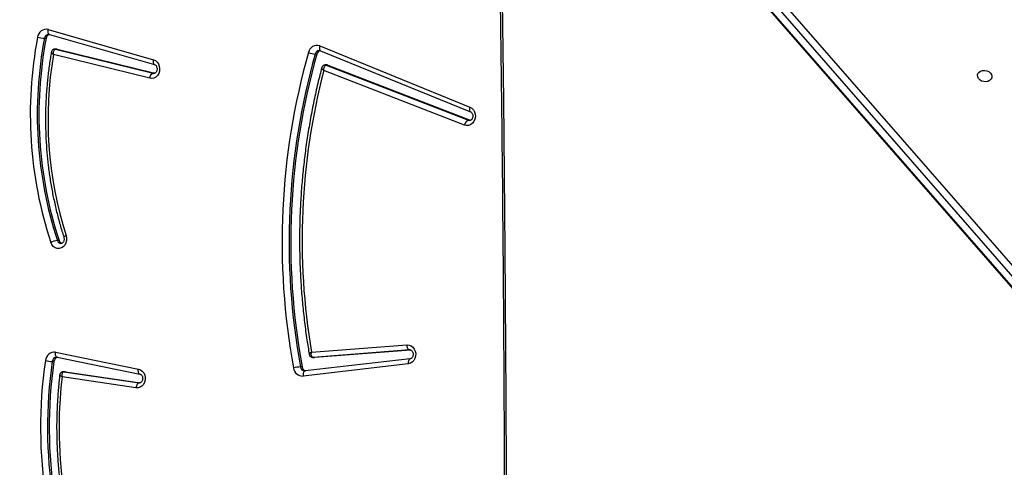
# Model space of a CAD drawing. Units: inches. Extents: x 674 to 2626, y -1969 to -351.
# Drawn here: x 1199 to 1257, y -1010 to -984 of the extents above; entities that cross this region are included whole.
import ezdxf

# ---------------------------------------------------------------- set-up
doc = ezdxf.new("R2010")
doc.units = ezdxf.units.IN
doc.header["$MEASUREMENT"] = 0
doc.layers.add('VP-DIM', color=7, linetype='Continuous')
doc.layers.add('VP-EQ', color=7, linetype='Continuous', true_color=0x8a3492)
doc.styles.get("Standard").update_dxf_attribs({"font": 'arial.ttf'})
doc.dimstyles.get("Standard").update_dxf_attribs({"dimtxt": 14, "dimasz": 20, "dimexe": 20, "dimexo": 50, "dimgap": 20, "dimtad": 0, "dimdec": 0, "dimzin": 0, "dimdsep": 46, "dimtxsty": 'Standard', "dimcen": -0.09, "dimadec": 0, "dimazin": 0, "dimtfac": 1, "dimtdec": 4, "dimtofl": 0, "dimtmove": 0, "dimatfit": 3, "dimfxl": 70, "dimfxlon": 1, "dimtolj": 1, "dimtzin": 0, "dimarcsym": 0})

# ---------------------------------------------------------------- blocks, each defined once
blk = doc.blocks.new('*D85')
at = {"layer": 'Defpoints', "color": 0}
for p in [(2443.295, -370.869), (2443.295, -1127.827), (910.012, -1803.076)]:
    blk.add_point(p, dxfattribs=at)
at = {"layer": 'VP-DIM', "color": 0, "lineweight": -2}
for p, q in [((910.012, -440.869), (910.012, -350.869)), ((2443.295, -440.869), (2443.295, -350.869)), ((930.012, -370.869), (1649.341, -370.869)), ((2423.295, -370.869), (1729.787, -370.869))]:
    blk.add_line(p, q, dxfattribs=at)
at = {"layer": 'VP-DIM', "color": 0}
for points in [[(930.012, -367.535), (930.012, -374.202), (910.012, -370.869)], [(2423.295, -374.202), (2423.295, -367.535), (2443.295, -370.869)]]:
    blk.add_solid(points, dxfattribs=at)
at = {"layer": 'VP-DIM', "color": 0, "insert": (1689.564, -370.869), "char_height": 14, "attachment_point": 5}
blk.add_mtext('\\A1;1533', dxfattribs=at)
blk = doc.blocks.new('*D87')
at = {"layer": 'Defpoints', "color": 0}
for p in [(1639.195, -504.36), (1075.088, -1968.965), (2606.445, -1968.965)]:
    blk.add_point(p, dxfattribs=at)
at = {"layer": 'VP-DIM', "color": 0, "lineweight": -2}
for p, q in [((2536.445, -504.36), (2626.445, -504.36)), ((2606.445, -524.36), (2606.445, -1188.246)), ((2606.445, -1948.965), (2606.445, -1268.79)), ((2536.445, -1968.965), (2626.445, -1968.965))]:
    blk.add_line(p, q, dxfattribs=at)
at = {"layer": 'VP-DIM', "color": 0}
for points in [[(2609.779, -524.36), (2603.112, -524.36), (2606.445, -504.36)], [(2603.112, -1948.965), (2609.779, -1948.965), (2606.445, -1968.965)]]:
    blk.add_solid(points, dxfattribs=at)
at = {"layer": 'VP-DIM', "color": 0, "insert": (2606.445, -1228.518), "char_height": 14, "attachment_point": 5, "rotation": 90}
blk.add_mtext('\\A1;1465', dxfattribs=at)
blk = doc.blocks.new('3029-1_')
at = {"color": 7, "linetype": 'Continuous', "lineweight": 25}
for p, q in [((3017.922, -979.627), (3066.052, -1034.853)), ((3065.778, -1035.16), (3017.649, -979.934)), ((3017.549, -980.484), (3065.679, -1035.71)), ((3017.563, -980.557), (3065.693, -1035.783)), ((2992.568, -1002.323), (2992.468, -1002.323)), ((2992.697, -1001.806), (2998.872, -1003.583)), ((2992.722, -1002.09), (2992.764, -1002.094)), ((2992.764, -1002.094), (2998.939, -1003.871)), ((2992.768, -1002.095), (2992.764, -1002.094)), ((3008.652, -1002.775), (3017.473, -1006.369)), ((2998.654, -1004.674), (2993.002, -1003.279)), ((2993.184, -1002.96), (2993.084, -1002.96)), ((2993.121, -1002.965), (2998.858, -1004.38)), ((2993.221, -1002.965), (2993.121, -1002.965)), ((2993.221, -1002.965), (2998.958, -1004.38)), ((3008.482, -1003.247), (3008.382, -1003.247)), ((3008.688, -1003.052), (3017.51, -1006.647)), ((3008.688, -1003.052), (3008.691, -1003.054)), ((2998.936, -1003.87), (2998.939, -1003.871)), ((3009.078, -1003.889), (3008.978, -1003.889)), ((3009.033, -1003.899), (3017.39, -1007.143)), ((3009.133, -1003.899), (3009.033, -1003.899)), ((3009.133, -1003.899), (3017.49, -1007.143)), ((3017.157, -1007.428), (3008.885, -1004.216)), ((3017.49, -1007.143), (3017.39, -1007.143)), ((2993.331, -1014.219), (2993.231, -1014.219)), ((2993.126, -1020.787), (2997.992, -1021.777)), ((3008.163, -1020.783), (3013.774, -1020.355)), ((3013.941, -1020.655), (3008.254, -1021.088)), ((3013.981, -1020.659), (3008.354, -1021.088)), ((3013.956, -1020.654), (3013.941, -1020.655)), ((2993.029, -1021.329), (2992.929, -1021.329)), ((2993.186, -1021.081), (2993.216, -1021.081)), ((2993.216, -1021.081), (2998.082, -1022.071)), ((2993.22, -1021.082), (2993.216, -1021.081)), ((3013.97, -1021.173), (3007.785, -1021.888)), ((3008.254, -1021.088), (3008.243, -1021.089)), ((3008.243, -1021.089), (3008.343, -1021.089)), ((3008.354, -1021.088), (3008.254, -1021.088)), ((3008.354, -1021.088), (3008.343, -1021.089)), ((2993.68, -1021.931), (2993.58, -1021.931)), ((2993.602, -1021.932), (2998.029, -1022.587)), ((2993.702, -1021.932), (2993.602, -1021.932)), ((2993.68, -1021.931), (2993.702, -1021.932)), ((2993.702, -1021.932), (2998.093, -1022.582)), ((3007.613, -1021.651), (3007.513, -1021.651)), ((3013.854, -1021.471), (3007.669, -1022.186)), ((2997.846, -1022.884), (2993.505, -1022.242)), ((2998.082, -1022.071), (2998.078, -1022.071))]:
    blk.add_line(p, q, dxfattribs=at)
at = {"color": 8, "linetype": 'Continuous', "lineweight": 25}
for p, q in [((2998.858, -1004.38), (2998.905, -1004.386)), ((2998.935, -1004.38), (2998.858, -1004.38)), ((3017.39, -1007.143), (3017.462, -1007.157)), ((3013.965, -1020.655), (3013.941, -1020.655)), ((2993.58, -1021.931), (2993.602, -1021.932)), ((2998.029, -1022.587), (2998.057, -1022.589)), ((2998.08, -1022.587), (2998.029, -1022.587))]:
    blk.add_line(p, q, dxfattribs=at)
at = {"color": 8, "linetype": 'Continuous', "lineweight": 25, "flags": 128}
for points in [[(3019.062, -982.277), (3019.183, -988.42), (3019.33, -997.186), (3019.448, -1005.952), (3019.537, -1014.719), (3019.596, -1023.486), (3019.625, -1032.254), (3019.625, -1041.021), (3019.596, -1049.789), (3019.537, -1058.556), (3019.448, -1067.323), (3019.33, -1076.089), (3019.183, -1084.855), (3019.062, -1090.998)], [(2992.764, -1002.094), (2992.757, -1002.091), (2992.732, -1002.075), (2992.712, -1002.048), (2992.697, -1002.012), (2992.688, -1001.967), (2992.685, -1001.917), (2992.688, -1001.862), (2992.697, -1001.806)], [(3008.652, -1002.775), (3008.638, -1002.83), (3008.63, -1002.883), (3008.629, -1002.932), (3008.634, -1002.975), (3008.646, -1003.01), (3008.664, -1003.036), (3008.688, -1003.052), (3008.688, -1003.052)], [(2993.084, -1002.96), (2993.087, -1002.96), (2993.121, -1002.965)], [(2998.872, -1003.583), (2998.863, -1003.639), (2998.86, -1003.694), (2998.863, -1003.744), (2998.872, -1003.788), (2998.887, -1003.825), (2998.907, -1003.852), (2998.931, -1003.868), (2998.936, -1003.87)], [(3008.978, -1003.889), (3009, -1003.89), (3009.033, -1003.899)], [(3017.473, -1006.369), (3017.459, -1006.424), (3017.451, -1006.477), (3017.45, -1006.526), (3017.456, -1006.569), (3017.468, -1006.604), (3017.486, -1006.63), (3017.507, -1006.646)], [(2993.216, -1021.081), (2993.202, -1021.077), (2993.177, -1021.06), (2993.155, -1021.033), (2993.138, -1020.996), (2993.126, -1020.951), (2993.12, -1020.9), (2993.12, -1020.845), (2993.126, -1020.787)], [(3013.97, -1021.173), (3013.949, -1021.179), (3013.923, -1021.196), (3013.899, -1021.223), (3013.88, -1021.26), (3013.865, -1021.306), (3013.856, -1021.357), (3013.852, -1021.413), (3013.854, -1021.471)], [(2998.078, -1022.071), (2998.068, -1022.067), (2998.042, -1022.05), (2998.021, -1022.023), (2998.004, -1021.986), (2997.992, -1021.942), (2997.986, -1021.89), (2997.986, -1021.835), (2997.992, -1021.777)], [(3007.785, -1021.888), (3007.764, -1021.893), (3007.738, -1021.91), (3007.714, -1021.937), (3007.695, -1021.974), (3007.68, -1022.02), (3007.67, -1022.071), (3007.667, -1022.127), (3007.669, -1022.186)]]:
    blk.add_lwpolyline(points, dxfattribs=at)
at = {"color": 7, "linetype": 'Continuous', "lineweight": 25, "flags": 128}
for points in [[(2993.184, -1002.96), (2993.187, -1002.96), (2993.221, -1002.965)], [(2998.872, -1003.583), (2998.989, -1003.635), (2999.09, -1003.721), (2999.168, -1003.834), (2999.22, -1003.966), (2999.24, -1004.108), (2999.227, -1004.252), (2999.184, -1004.388), (2999.111, -1004.506), (2999.015, -1004.599), (2998.902, -1004.66), (2998.778, -1004.685), (2998.654, -1004.674)], [(3009.078, -1003.889), (3009.1, -1003.89), (3009.133, -1003.899)], [(3048.152, -1004.542), (3048.144, -1004.641), (3048.1, -1004.732), (3048.022, -1004.805), (3047.919, -1004.855), (3047.799, -1004.878), (3047.673, -1004.87), (3047.552, -1004.834), (3047.448, -1004.771), (3047.368, -1004.688), (3047.321, -1004.592), (3047.31, -1004.492), (3047.337, -1004.396), (3047.398, -1004.313), (3047.49, -1004.251), (3047.603, -1004.214), (3047.727, -1004.207), (3047.852, -1004.229), (3047.966, -1004.279), (3048.059, -1004.353), (3048.123, -1004.443), (3048.152, -1004.542)], [(3017.473, -1006.369), (3017.586, -1006.435), (3017.679, -1006.532), (3017.749, -1006.653), (3017.788, -1006.792), (3017.796, -1006.937), (3017.77, -1007.079), (3017.714, -1007.21), (3017.631, -1007.319), (3017.526, -1007.399), (3017.407, -1007.446), (3017.281, -1007.456), (3017.157, -1007.428)], [(3017.507, -1006.646), (3017.509, -1006.646), (3017.51, -1006.647)], [(2993.745, -1013.929), (2993.774, -1014.071), (2993.77, -1014.217), (2993.733, -1014.357), (2993.667, -1014.481), (2993.574, -1014.581), (2993.463, -1014.65), (2993.34, -1014.684), (2993.213, -1014.679), (2993.092, -1014.637), (2992.985, -1014.561), (2992.898, -1014.454), (2992.838, -1014.326)], [(3013.774, -1020.355), (3013.899, -1020.365), (3014.018, -1020.41), (3014.122, -1020.49), (3014.206, -1020.598), (3014.263, -1020.727), (3014.289, -1020.868), (3014.283, -1021.012), (3014.246, -1021.15), (3014.179, -1021.272), (3014.087, -1021.371), (3013.976, -1021.439), (3013.854, -1021.471)], [(3013.941, -1020.655), (3013.911, -1020.649), (3013.882, -1020.632), (3013.855, -1020.604), (3013.83, -1020.567), (3013.809, -1020.522), (3013.792, -1020.47), (3013.78, -1020.414), (3013.774, -1020.355)], [(2997.992, -1021.777), (2998.111, -1021.82), (2998.216, -1021.897), (2998.301, -1022.002), (2998.36, -1022.129), (2998.39, -1022.269), (2998.387, -1022.413), (2998.352, -1022.552), (2998.288, -1022.675), (2998.199, -1022.776), (2998.091, -1022.847), (2997.97, -1022.884), (2997.846, -1022.884)], [(2998.029, -1022.587), (2997.999, -1022.593), (2997.969, -1022.61), (2997.94, -1022.637), (2997.913, -1022.674), (2997.889, -1022.719), (2997.87, -1022.771), (2997.855, -1022.826), (2997.846, -1022.884)]]:
    blk.add_lwpolyline(points, dxfattribs=at)
at = {"color": 7, "linetype": 'Continuous', "lineweight": 25}
for centre, radius, start, end in [((3015.842, -1006.793), 24.206, 169.2042, 198.13152), ((3015.908, -1006.793), 23.862, 169.20368, 198.13159), ((2992.584, -1002.317), 0.523, 77.51695, 173.68973), ((2992.589, -1000.269), 2.058, 255.24118, 266.64266), ((3016.007, -1006.793), 23.862, 169.20376, 198.13197), ((2992.846, -1002.365), 0.281, 106.43483, 171.59018), ((3008.483, -1003.254), 0.508, 70.66569, 168.51462), ((3015.189, -1007.083), 22.511, 170.27207, 197.70524), ((3047.462, -1014.317), 41.025, 164.20926, 190.38556), ((3047.527, -1014.317), 40.681, 164.2092, 190.38557), ((3047.627, -1014.317), 40.681, 164.2092, 190.38557), ((3008.503, -1001.845), 1.407, 248.38916, 265.05306), ((3008.748, -1003.311), 0.274, 104.37673, 166.45829), ((2998.978, -1004.682), 0.325, 111.72932, 178.57207), ((3047.311, -1014.19), 39.699, 165.44942, 189.55987), ((3017.513, -1007.482), 0.36, 109.98833, 171.40566), ((2993.35, -1015.436), 1.223, 95.62318, 114.77756), ((2993.557, -1014.154), 0.235, 196.0527, 253.96425), ((2993.055, -1021.316), 0.533, 82.39032, 176.21069), ((3019.638, -1025.216), 27.399, 171.74227, 206.01813), ((2993.049, -1018.613), 2.719, 258.84489, 267.47805), ((3019.692, -1025.218), 27.044, 171.73198, 206.02845), ((3019.793, -1025.218), 27.045, 171.73222, 206.02787), ((2993.313, -1021.358), 0.285, 106.41794, 174.27443), ((3007.633, -1023.778), 2.13, 93.22595, 104.23996), ((3007.64, -1021.651), 0.535, 186.60732, 273.04561), ((3007.887, -1021.615), 0.276, 187.33952, 255.85468), ((3018.991, -1025.22), 25.66, 173.33654, 204.89919)]:
    blk.add_arc(centre, radius, start, end, dxfattribs=at)
at = {"color": 8, "linetype": 'Continuous', "lineweight": 25}
for centre, radius, start, end in [((2992.739, -1002.361), 0.274, 93.58132, 172.07991), ((3008.642, -1003.308), 0.268, 93.22901, 166.84663), ((2993.448, -1014.162), 0.225, 194.74125, 268.33217), ((2993.2, -1021.349), 0.272, 93.00704, 175.76686), ((3007.782, -1021.618), 0.27, 186.84889, 267.03371)]:
    blk.add_arc(centre, radius, start, end, dxfattribs=at)
at = {"color": 7, "linetype": 'Continuous', "lineweight": 25}
for points, knots in [([(3018.939, -982.136), (3018.952, -982.734), (3019.022, -986.035), (3019.132, -992.04), (3019.258, -1000.15), (3019.359, -1008.262), (3019.435, -1016.373), (3019.485, -1024.485), (3019.51, -1032.597), (3019.51, -1040.709), (3019.485, -1048.821), (3019.434, -1056.933), (3019.359, -1065.045), (3019.258, -1073.156), (3019.131, -1081.267), (3019.021, -1087.261), (3018.951, -1090.552), (3018.939, -1091.14)], [0, 0, 0, 0, 0.016467, 0.090879, 0.165291, 0.239703, 0.314115, 0.388527, 0.462939, 0.537351, 0.611763, 0.686175, 0.760587, 0.834999, 0.909411, 0.983823, 1, 1, 1, 1]), ([(2992.872, -1003.141), (2992.853, -1003.253), (2992.789, -1003.624), (2992.7, -1004.259), (2992.616, -1005.047), (2992.559, -1005.839), (2992.53, -1006.633), (2992.528, -1007.428), (2992.553, -1008.222), (2992.606, -1009.014), (2992.686, -1009.803), (2992.794, -1010.588), (2992.928, -1011.367), (2993.09, -1012.14), (2993.278, -1012.904), (2993.454, -1013.531), (2993.571, -1013.9), (2993.61, -1014.021)], [0, 0, 0, 0, 0.030792, 0.102655, 0.174519, 0.246393, 0.318262, 0.390135, 0.462005, 0.533874, 0.605742, 0.677611, 0.749488, 0.821357, 0.893224, 0.965095, 1, 1, 1, 1]), ([(2993.083, -1002.961), (2993.061, -1002.963), (2993.013, -1002.966), (2992.947, -1003.004), (2992.9, -1003.059), (2992.877, -1003.108), (2992.874, -1003.135), (2992.873, -1003.142)], [0, 0, 0, 0, 0.2196944, 0.4747274, 0.7267905, 0.9311827, 1, 1, 1, 1]), ([(2993.002, -1003.279), (2993.002, -1003.279), (2992.999, -1003.243), (2992.997, -1003.166), (2993.015, -1003.069), (2993.047, -1003.005), (2993.082, -1002.971), (2993.108, -1002.967), (2993.121, -1002.965)], [0, 0, 0, 0, 0.002187, 0.225035, 0.480329, 0.681416, 0.836216, 1, 1, 1, 1]), ([(3008.628, -1003.042), (3008.63, -1003.041), (3008.65, -1003.038), (3008.671, -1003.046), (3008.688, -1003.052)], [0, 0, 0, 0, 0.124868, 1, 1, 1, 1]), ([(2998.939, -1003.871), (2998.945, -1003.873), (2998.966, -1003.88), (2999.003, -1003.904), (2999.048, -1003.957), (2999.081, -1004.032), (2999.094, -1004.12), (2999.084, -1004.208), (2999.054, -1004.284), (2999.011, -1004.341), (2998.963, -1004.375), (2998.929, -1004.387), (2998.909, -1004.385), (2998.905, -1004.384)], [0, 0, 0, 0, 0.043824, 0.149935, 0.247588, 0.350484, 0.450319, 0.549067, 0.64766, 0.747444, 0.851354, 0.964905, 1, 1, 1, 1]), ([(3008.768, -1004.054), (3008.732, -1004.194), (3008.607, -1004.669), (3008.415, -1005.485), (3008.201, -1006.506), (3008.014, -1007.533), (3007.853, -1008.567), (3007.72, -1009.605), (3007.614, -1010.648), (3007.535, -1011.694), (3007.484, -1012.742), (3007.46, -1013.791), (3007.463, -1014.841), (3007.494, -1015.89), (3007.552, -1016.938), (3007.638, -1017.983), (3007.751, -1019.025), (3007.881, -1020), (3007.985, -1020.626), (3008.031, -1020.908)], [0, 0, 0, 0, 0.0257332, 0.0873098, 0.1488883, 0.2104735, 0.2720522, 0.3336341, 0.3952135, 0.4567953, 0.5183788, 0.579964, 0.6415451, 0.7031274, 0.7647107, 0.8262946, 0.8878789, 0.9494575, 1, 1, 1, 1]), ([(3008.978, -1003.891), (3008.957, -1003.892), (3008.911, -1003.894), (3008.846, -1003.929), (3008.798, -1003.981), (3008.774, -1004.026), (3008.769, -1004.05), (3008.769, -1004.054)], [0, 0, 0, 0, 0.212538, 0.483555, 0.740662, 0.953975, 1, 1, 1, 1]), ([(3008.885, -1004.216), (3008.885, -1004.216), (3008.885, -1004.179), (3008.891, -1004.101), (3008.918, -1004.003), (3008.956, -1003.94), (3008.995, -1003.905), (3009.02, -1003.901), (3009.033, -1003.899)], [0, 0, 0, 0, 0.002371, 0.22735, 0.48318, 0.683707, 0.83722, 1, 1, 1, 1]), ([(3017.51, -1006.647), (3017.516, -1006.65), (3017.537, -1006.659), (3017.574, -1006.688), (3017.616, -1006.748), (3017.643, -1006.827), (3017.65, -1006.916), (3017.634, -1007.001), (3017.6, -1007.073), (3017.555, -1007.124), (3017.506, -1007.152), (3017.479, -1007.157), (3017.462, -1007.157), (3017.462, -1007.157)], [0, 0, 0, 0, 0.045104, 0.151526, 0.251258, 0.356479, 0.459453, 0.561584, 0.663888, 0.767952, 0.877523, 0.999419, 1, 1, 1, 1]), ([(2993.608, -1014.016), (2993.611, -1014.028), (2993.623, -1014.065), (2993.629, -1014.136), (2993.616, -1014.222), (2993.584, -1014.296), (2993.539, -1014.35), (2993.49, -1014.378), (2993.46, -1014.39), (2993.443, -1014.386), (2993.441, -1014.385)], [0, 0, 0, 0, 0.063066, 0.20964, 0.356196, 0.50271, 0.651613, 0.80751, 0.979794, 1, 1, 1, 1]), ([(3008.254, -1021.088), (3008.241, -1021.086), (3008.215, -1021.082), (3008.182, -1021.046), (3008.156, -1020.981), (3008.149, -1020.888), (3008.157, -1020.816), (3008.163, -1020.784), (3008.163, -1020.783)], [0, 0, 0, 0, 0.171824, 0.335565, 0.541587, 0.791763, 0.997766, 1, 1, 1, 1]), ([(3013.947, -1020.655), (3013.952, -1020.654), (3013.974, -1020.654), (3014.01, -1020.663), (3014.059, -1020.697), (3014.103, -1020.753), (3014.134, -1020.829), (3014.145, -1020.917), (3014.133, -1021.004), (3014.101, -1021.079), (3014.057, -1021.134), (3014.011, -1021.165), (3013.983, -1021.171), (3013.97, -1021.173)], [0, 0, 0, 0, 0.041208, 0.155413, 0.252586, 0.342989, 0.438321, 0.531008, 0.622913, 0.71476, 0.807893, 0.905193, 1, 1, 1, 1]), ([(3008.033, -1020.908), (3008.035, -1020.921), (3008.04, -1020.958), (3008.074, -1021.014), (3008.132, -1021.063), (3008.193, -1021.088), (3008.23, -1021.087), (3008.243, -1021.087)], [0, 0, 0, 0, 0.130072, 0.372744, 0.629925, 0.873513, 1, 1, 1, 1]), ([(2993.579, -1021.931), (2993.556, -1021.933), (2993.506, -1021.938), (2993.439, -1021.977), (2993.392, -1022.034), (2993.371, -1022.086), (2993.369, -1022.114), (2993.368, -1022.122)], [0, 0, 0, 0, 0.227722, 0.472744, 0.722253, 0.9218, 1, 1, 1, 1]), ([(2993.602, -1021.932), (2993.589, -1021.934), (2993.564, -1021.938), (2993.531, -1021.973), (2993.503, -1022.036), (2993.492, -1022.131), (2993.499, -1022.207), (2993.504, -1022.242), (2993.505, -1022.242)], [0, 0, 0, 0, 0.164979, 0.320858, 0.522623, 0.77726, 0.997584, 1, 1, 1, 1]), ([(2993.367, -1022.122), (2993.354, -1022.238), (2993.308, -1022.634), (2993.249, -1023.316), (2993.202, -1024.166), (2993.182, -1025.018), (2993.19, -1025.87), (2993.225, -1026.721), (2993.287, -1027.571), (2993.377, -1028.416), (2993.494, -1029.258), (2993.638, -1030.094), (2993.808, -1030.923), (2994.006, -1031.744), (2994.229, -1032.557), (2994.479, -1033.359), (2994.754, -1034.15), (2995.055, -1034.929), (2995.349, -1035.623), (2995.55, -1036.053), (2995.635, -1036.232)], [0, 0, 0, 0, 0.023934, 0.082307, 0.140691, 0.199075, 0.257455, 0.315838, 0.37422, 0.432603, 0.490986, 0.549367, 0.607749, 0.666134, 0.724514, 0.782895, 0.841276, 0.899652, 0.958028, 1, 1, 1, 1]), ([(2998.082, -1022.071), (2998.088, -1022.073), (2998.108, -1022.078), (2998.145, -1022.098), (2998.192, -1022.147), (2998.228, -1022.219), (2998.245, -1022.306), (2998.24, -1022.395), (2998.213, -1022.474), (2998.172, -1022.535), (2998.124, -1022.573), (2998.087, -1022.588), (2998.065, -1022.588), (2998.057, -1022.587)], [0, 0, 0, 0, 0.042967, 0.149238, 0.245731, 0.347266, 0.445107, 0.54158, 0.637865, 0.734847, 0.835168, 0.943567, 1, 1, 1, 1])]:
    blk.add_open_spline(points, degree=3, knots=knots, dxfattribs=at)
at = {"color": 8, "linetype": 'Continuous', "lineweight": 25}
for points, knots in [([(2993.002, -1003.279), (2993.002, -1003.279), (2992.988, -1003.27), (2992.962, -1003.251), (2992.916, -1003.214), (2992.876, -1003.173), (2992.873, -1003.151), (2992.872, -1003.141)], [0, 0, 0, 0, 0.003219, 0.170043, 0.332533, 0.708513, 1, 1, 1, 1]), ([(3008.885, -1004.216), (3008.885, -1004.216), (3008.86, -1004.194), (3008.81, -1004.149), (3008.772, -1004.093), (3008.762, -1004.062), (3008.768, -1004.054), (3008.768, -1004.054)], [0, 0, 0, 0, 0.003386, 0.3316731, 0.7052652, 0.9975841, 1, 1, 1, 1]), ([(2993.613, -1014.02), (2993.612, -1014.017), (2993.607, -1014.009), (2993.635, -1013.985), (2993.682, -1013.958), (2993.723, -1013.938), (2993.741, -1013.93), (2993.745, -1013.929)], [0, 0, 0, 0, 0.167869, 0.480877, 0.793896, 0.954332, 1, 1, 1, 1]), ([(3008.163, -1020.783), (3008.163, -1020.783), (3008.137, -1020.798), (3008.086, -1020.833), (3008.041, -1020.876), (3008.025, -1020.901), (3008.03, -1020.908), (3008.031, -1020.908)], [0, 0, 0, 0, 0.00337, 0.308111, 0.6780974, 0.9828891, 1, 1, 1, 1]), ([(2993.505, -1022.242), (2993.504, -1022.242), (2993.477, -1022.225), (2993.423, -1022.194), (2993.373, -1022.149), (2993.369, -1022.13), (2993.367, -1022.122)], [0, 0, 0, 0, 0.003605, 0.329957, 0.707218, 1, 1, 1, 1])]:
    blk.add_open_spline(points, degree=3, knots=knots, dxfattribs=at)
blk = doc.blocks.new('3029-1_2D')
at = {"layer": 'VP-EQ', "color": 0}
blk.add_blockref('3029-1_', (-1792.079, 17.06), dxfattribs=at)
blk = doc.blocks.new('*D113')
at = {"layer": 'Defpoints', "color": 0}
for p in [(1662.095, -704.383), (2530.737, -704.383), (1145.285, -1796.092)]:
    blk.add_point(p, dxfattribs=at)
at = {"layer": 'VP-EQ', "color": 0, "lineweight": -2}
for p, q in [((2460.737, -704.383), (2550.737, -704.383)), ((2530.737, -724.383), (2530.737, -1209.965)), ((2530.737, -1776.092), (2530.737, -1290.509)), ((2460.737, -1796.092), (2550.737, -1796.092))]:
    blk.add_line(p, q, dxfattribs=at)
at = {"layer": 'VP-EQ', "color": 0}
for points in [[(2534.07, -724.383), (2527.404, -724.383), (2530.737, -704.383)], [(2527.404, -1776.092), (2534.07, -1776.092), (2530.737, -1796.092)]]:
    blk.add_solid(points, dxfattribs=at)
at = {"layer": 'VP-EQ', "color": 0, "insert": (2530.737, -1250.237), "char_height": 14, "attachment_point": 5, "rotation": 90}
blk.add_mtext('\\A1;1095', dxfattribs=at)
blk = doc.blocks.new('*D114')
at = {"layer": 'Defpoints', "color": 0}
for p in [(2293.295, -429.688), (2293.295, -1128.977), (1082.681, -1733.488)]:
    blk.add_point(p, dxfattribs=at)
at = {"layer": 'VP-EQ', "color": 0, "lineweight": -2}
for p, q in [((1082.681, -499.688), (1082.681, -409.688)), ((2293.295, -499.688), (2293.295, -409.688)), ((1102.681, -429.688), (1647.716, -429.688)), ((2273.295, -429.688), (1728.26, -429.688))]:
    blk.add_line(p, q, dxfattribs=at)
at = {"layer": 'VP-EQ', "color": 0}
for points in [[(1102.681, -426.354), (1102.681, -433.021), (1082.681, -429.688)], [(2273.295, -433.021), (2273.295, -426.354), (2293.295, -429.688)]]:
    blk.add_solid(points, dxfattribs=at)
at = {"layer": 'VP-EQ', "color": 0, "insert": (1687.988, -429.688), "char_height": 14, "attachment_point": 5}
blk.add_mtext('\\A1;1215', dxfattribs=at)

msp = doc.modelspace()

# ---------------------------------------------------------------- block references
at = {"color": 0}
msp.add_blockref('3029-1_2D', (0, 0), dxfattribs=at)

# ---------------------------------------------------------------- dimensions: what is measured, and where the dimension line sits
at = {"layer": 'VP-DIM', "color": 0}
dim = msp.add_linear_dim(base=(2443.295, -370.869), p1=(910.012, -1803.076), p2=(2443.295, -1127.827), dimstyle='Standard', dxfattribs=at)
dim.commit()
dim.dimension.update_dxf_attribs({"geometry": '*D85', "text_midpoint": (1689.564, -370.869), "dimtype": 160})
dim = msp.add_linear_dim(base=(2606.445, -1968.965), p1=(1639.195, -504.36), p2=(1075.088, -1968.965), angle=90, dimstyle='Standard', dxfattribs=at)
dim.commit()
dim.dimension.update_dxf_attribs({"geometry": '*D87', "text_midpoint": (2606.445, -1228.518), "dimtype": 160})
at = {"layer": 'VP-EQ', "color": 0}
dim = msp.add_linear_dim(base=(2293.295, -429.688), p1=(1082.681, -1733.488), p2=(2293.295, -1128.977), text='1215', dimstyle='Standard', dxfattribs=at)
dim.commit()
dim.dimension.update_dxf_attribs({"geometry": '*D114', "text_midpoint": (1687.988, -429.688)})
dim = msp.add_linear_dim(base=(2530.737, -704.383), p1=(1145.285, -1796.092), p2=(1662.095, -704.383), angle=90, text='1095', dimstyle='Standard', dxfattribs=at)
dim.commit()
dim.dimension.update_dxf_attribs({"geometry": '*D113', "text_midpoint": (2530.737, -1250.237)})

doc.saveas('drawing.dxf')
